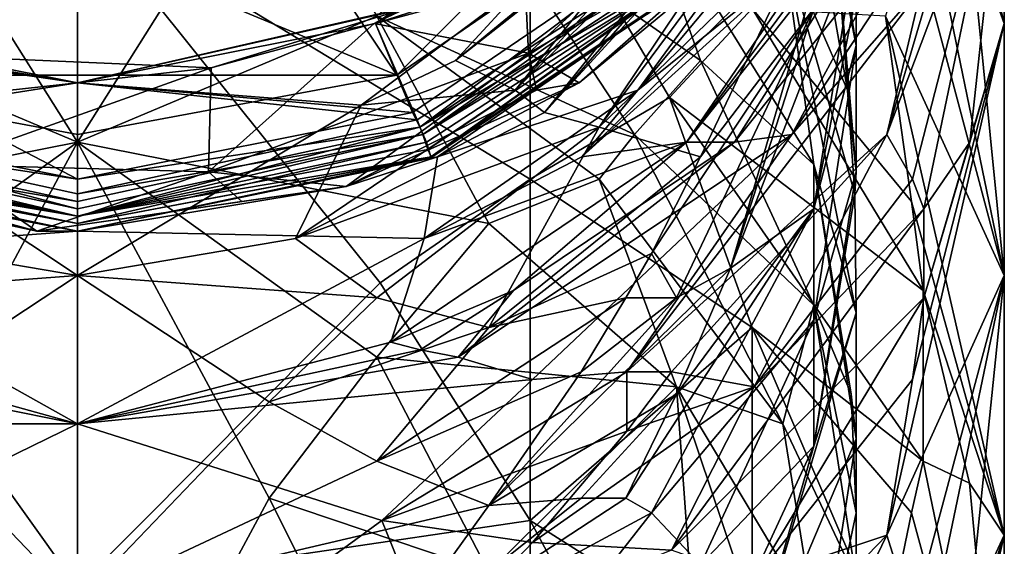
# Model space of a CAD drawing. Extents: x -86 to 88, y 12357 to 12600.
# Drawn here: x -1 to 12, y 12568 to 12575 of the extents above; entities that cross this region are included whole.
import ezdxf

# ---------------------------------------------------------------- set-up
doc = ezdxf.new("R2010")
doc.units = 0
doc.header["$MEASUREMENT"] = 0

msp = doc.modelspace()

# ---------------------------------------------------------------- linework, layer by layer
for points in [[(-10.3914, 12580.099609, 635.078003), (4.3074, 12574, 635.078003), (-7.9527, 12592.400391, 635.078003)], [(4.3074, 12574, 635.078003), (7.9572, 12576.5, 635.078003), (-7.9527, 12592.400391, 635.078003)], [(12.5, 12577.400391, 713.04303), (10.899, 12581.5, 718.796021), (12.5, 12574.700195, 718.913025)], [(11.2464, 12579.5, 721.593994), (12.5, 12574.700195, 718.913025), (10.899, 12581.5, 718.796021)], [(0, 12573.099609, 741.465027), (-2.5846, 12577.200195, 735.04303), (0, 12581.299805, 729.034973)], [(0, 12581.299805, 729.034973), (2.5846, 12577.200195, 735.04303), (0, 12573.099609, 741.465027)], [(-4.303, 12574, 635.078003), (4.3074, 12574, 635.078003), (-10.3914, 12580.099609, 635.078003)], [(-7.9527, 12576.5, 634.835022), (10.3959, 12580.099609, 634.835022), (-4.303, 12574, 634.835022)], [(-4.303, 12574, 634.835022), (10.3959, 12580.099609, 634.835022), (4.3074, 12574, 634.835022)], [(4.3074, 12574, 634.835022), (10.3959, 12580.099609, 634.835022), (7.9572, 12576.5, 634.835022)], [(10.9159, 12573.200195, 706.961975), (12.5, 12579.900391, 706.156006), (12.5, 12577.400391, 713.04303)], [(11.5616, 12575.400391, 704.692993), (12.5, 12579.900391, 706.156006), (10.9159, 12573.200195, 706.961975)], [(11.2464, 12579.5, 721.593994), (11.4039, 12578.400391, 722.981018), (12.5, 12574.700195, 718.913025)], [(11.4039, 12578.400391, 722.981018), (12.0283, 12576, 723.81897), (12.5, 12574.700195, 718.913025)], [(11.1477, 12578.099609, 690.143005), (9.7846, 12575.599609, 692.008972), (7.5567, 12573.799805, 689.703003)], [(11.1477, 12578.099609, 690.143005), (7.5567, 12573.799805, 689.703003), (8.9477, 12575.700195, 685.763)], [(9.9324, 12578, 719.85498), (10.5, 12575.099609, 718.127014), (10.5, 12574.400391, 719.598022)], [(10.2439, 12575.700195, 721.992981), (9.9324, 12578, 719.85498), (10.5, 12574.400391, 719.598022)], [(-4.8077, 12577.400391, 737.244995), (-4.8077, 12573, 743.320007), (0, 12576.299805, 740.567017)], [(6.0091, 12575.799805, 635.077026), (9.4812, 12577.400391, 635.077026), (6.0842, 12574.299805, 635.077026)], [(9.3814, 12576.200195, 635.776978), (6.0842, 12574.299805, 635.077026), (9.4812, 12577.400391, 635.077026)], [(11.2604, 12572.599609, 710.405029), (10.9159, 12573.200195, 706.961975), (12.5, 12577.400391, 713.04303)], [(11.2604, 12572.599609, 710.405029), (12.5, 12577.400391, 713.04303), (11.4164, 12572.200195, 712.156982)], [(11.4164, 12572.200195, 712.156982), (12.5, 12577.400391, 713.04303), (12.0342, 12573.099609, 714.362976)], [(12.0342, 12573.099609, 714.362976), (12.5, 12577.400391, 713.04303), (12.5, 12574.700195, 718.913025)], [(-4.0385, 12574.799805, 737.820007), (-2.5846, 12577.200195, 735.04303), (0, 12573.099609, 741.465027)], [(0, 12573.099609, 741.465027), (2.5846, 12577.200195, 735.04303), (4.0385, 12574.799805, 737.820007)], [(9.9324, 12577.200195, 703.653992), (9.5118, 12577, 700.583008), (7.0361, 12573.299805, 701.19397)], [(9.9324, 12577.200195, 703.653992), (7.0361, 12573.299805, 701.19397), (9.9324, 12576.099609, 706.778992)], [(11.4673, 12577.200195, 697.921997), (8.2118, 12573.099609, 696.039001), (11.0981, 12577, 695.552979)], [(11.4673, 12577.200195, 697.921997), (8.86, 12573.099609, 698.304016), (8.2118, 12573.099609, 696.039001)], [(10.5, 12577.200195, 713.513977), (8.8052, 12571.400391, 712.575012), (10.5, 12575.799805, 716.603027)], [(9.9324, 12574.900391, 710.125), (8.8052, 12571.400391, 712.575012), (10.5, 12577.200195, 713.513977)], [(11.4673, 12577.200195, 697.921997), (11.0935, 12575.900391, 699.786011), (8.86, 12573.099609, 698.304016)], [(7.4246, 12577, 634.833984), (7.4246, 12577, 575.765015), (4.0182, 12574.700195, 634.833984)], [(7.4246, 12577, 575.765015), (4.0182, 12574.700195, 575.765015), (4.0182, 12574.700195, 634.833984)], [(4.0182, 12574.700195, 575.765015), (7.4246, 12577, 575.765015), (8.4643, 12575.900391, 575.765015)], [(7.4246, 12577, 634.833984), (4.0182, 12574.700195, 634.833984), (8.3439, 12576.099609, 634.833984)], [(5.9014, 12573.799805, 696.174988), (8.5076, 12577, 693.281006), (5.0977, 12574.200195, 691.853027)], [(8.5076, 12577, 693.281006), (7.762, 12576.299805, 692.077026), (5.0977, 12574.200195, 691.853027)], [(5.9014, 12573.799805, 696.174988), (9.1244, 12577, 697.900024), (8.8266, 12577, 695.562012)], [(6.3, 12573.5, 698.405029), (9.1244, 12577, 697.900024), (5.9014, 12573.799805, 696.174988)], [(8.8266, 12577, 695.562012), (8.5076, 12577, 693.281006), (5.9014, 12573.799805, 696.174988)], [(7.0361, 12573.299805, 701.19397), (9.5118, 12577, 700.583008), (6.3, 12573.5, 698.405029)], [(9.5118, 12577, 700.583008), (9.2647, 12576.900391, 699.091003), (6.3, 12573.5, 698.405029)], [(9.2647, 12576.900391, 699.091003), (9.1244, 12577, 697.900024), (6.3, 12573.5, 698.405029)], [(10.6713, 12576.700195, 693.249023), (11.0981, 12577, 695.552979), (8.2118, 12573.099609, 696.039001)], [(6.1054, 12576.900391, 736.86499), (0, 12576.299805, 740.567017), (6.1054, 12572.599609, 742.906982)], [(9.099, 12574.900391, 735.625977), (6.1054, 12576.900391, 736.86499), (7.982, 12573.700195, 739.19397)], [(6.1054, 12576.900391, 736.86499), (6.1054, 12572.599609, 742.906982), (7.982, 12573.700195, 739.19397)], [(5.5472, 12576.200195, 734.257019), (7.5106, 12576.700195, 730.505005), (8.4, 12574.200195, 732.672974)], [(10.6713, 12576.700195, 693.249023), (8.2118, 12573.099609, 696.039001), (6.8009, 12572.900391, 691.702026)], [(9.7846, 12575.599609, 692.008972), (10.6713, 12576.700195, 693.249023), (6.8009, 12572.900391, 691.702026)], [(8.4, 12574.200195, 732.672974), (7.5106, 12576.700195, 730.505005), (9.9324, 12572.799805, 729.471985)], [(9.9324, 12572.799805, 729.471985), (7.5106, 12576.700195, 730.505005), (9.5118, 12575.799805, 726.343994)], [(11.4039, 12576.599609, 726.359009), (11.2464, 12576, 728.023987), (12.5, 12571.299805, 725.354004)], [(12.0283, 12576, 723.81897), (11.4039, 12576.599609, 726.359009), (12.5, 12571.299805, 725.354004)], [(7.9572, 12576.5, 634.835022), (7.9572, 12576.5, 635.078003), (4.3074, 12574, 635.078003)], [(4.3074, 12574, 634.835022), (7.9572, 12576.5, 634.835022), (4.3074, 12574, 635.078003)], [(11.8195, 12576.5, 703.546997), (11.5616, 12575.400391, 704.692993), (9.6321, 12573.200195, 701.091003)], [(11.0935, 12575.900391, 699.786011), (11.8195, 12576.5, 703.546997), (9.6321, 12573.200195, 701.091003)], [(9.9324, 12576.400391, 723.184998), (10.3854, 12573.799805, 724.062012), (9.5118, 12575.799805, 726.343994)], [(10.2439, 12575.700195, 721.992981), (10.3854, 12573.799805, 724.062012), (9.9324, 12576.400391, 723.184998)], [(-4.8077, 12573, 743.320007), (-3.0769, 12571.400391, 746.322998), (0, 12576.299805, 740.567017)], [(-3.0769, 12571.400391, 746.322998), (0, 12567.099609, 751.762024), (0, 12576.299805, 740.567017)], [(4.0802, 12571.200195, 746.119995), (0, 12576.299805, 740.567017), (0, 12567.099609, 751.762024)], [(6.1054, 12572.599609, 742.906982), (0, 12576.299805, 740.567017), (4.0802, 12571.200195, 746.119995)], [(4.0385, 12574.799805, 737.820007), (5.5472, 12576.200195, 734.257019), (7.5106, 12573.200195, 735.97998)], [(5.0977, 12574.200195, 691.853027), (7.762, 12576.299805, 692.077026), (6.1101, 12575.299805, 689.827026)], [(7.5106, 12573.200195, 735.97998), (5.5472, 12576.200195, 734.257019), (8.4, 12574.200195, 732.672974)], [(9.3814, 12576.200195, 635.776978), (6.7674, 12573.900391, 635.776978), (6.0842, 12574.299805, 635.077026)], [(6.7674, 12573.900391, 635.776978), (9.3814, 12576.200195, 635.776978), (8.9477, 12575.700195, 685.763)], [(8.3439, 12576.099609, 634.833984), (4.0182, 12574.700195, 634.833984), (4.5157, 12573.5, 634.833984)], [(4.6182, 12573.299805, 634.780029), (8.3439, 12576.099609, 634.833984), (4.5157, 12573.5, 634.833984)], [(4.6182, 12573.299805, 634.780029), (8.5333, 12575.900391, 634.780029), (8.3439, 12576.099609, 634.833984)], [(9.9324, 12576.099609, 706.778992), (7.0361, 12573.299805, 701.19397), (8.4, 12572.900391, 707.080994)], [(9.9324, 12574.900391, 710.125), (9.9324, 12576.099609, 706.778992), (8.4, 12572.900391, 707.080994)], [(11.2464, 12576, 728.023987), (10.899, 12574.799805, 731.372009), (12.5, 12571.299805, 725.354004)], [(12.0283, 12576, 723.81897), (12.5, 12571.299805, 725.354004), (12.5, 12574.700195, 718.913025)], [(6.0091, 12575.799805, 635.077026), (3.9997, 12574.700195, 635.077026), (4.4282, 12574.900391, 685.715027)], [(3.9997, 12574.700195, 635.077026), (6.0091, 12575.799805, 635.077026), (6.0842, 12574.299805, 635.077026)], [(4.0182, 12574.700195, 575.765015), (8.4643, 12575.900391, 575.765015), (4.5808, 12573.400391, 575.765015)], [(4.6584, 12573.200195, 575.804993), (4.5808, 12573.400391, 575.765015), (8.4643, 12575.900391, 575.765015)], [(4.6182, 12573.299805, 634.780029), (8.6939, 12575.700195, 634.629028), (8.5333, 12575.900391, 634.780029)], [(8.6076, 12575.799805, 575.804993), (4.6584, 12573.200195, 575.804993), (8.4643, 12575.900391, 575.765015)], [(8.7291, 12575.700195, 575.919983), (4.6584, 12573.200195, 575.804993), (8.6076, 12575.799805, 575.804993)], [(10.5, 12575.799805, 716.603027), (8.8052, 12571.400391, 712.575012), (9.9324, 12572.200195, 716.401978)], [(11.0935, 12575.900391, 699.786011), (9.6321, 12573.200195, 701.091003), (8.86, 12573.099609, 698.304016)], [(9.5118, 12575.799805, 726.343994), (10.4838, 12572.400391, 724.45697), (10.5, 12570.799805, 726.060974)], [(9.5118, 12575.799805, 726.343994), (10.3854, 12573.799805, 724.062012), (10.4838, 12572.400391, 724.45697)], [(9.9324, 12572.799805, 729.471985), (9.5118, 12575.799805, 726.343994), (10.5, 12570.799805, 726.060974)], [(10.5, 12575.099609, 718.127014), (10.5, 12575.799805, 716.603027), (9.9324, 12572.200195, 716.401978)], [(4.7051, 12573.099609, 634.629028), (8.6939, 12575.700195, 634.629028), (4.6182, 12573.299805, 634.780029)], [(8.7291, 12575.700195, 575.919983), (4.7242, 12573, 575.919983), (4.6584, 12573.200195, 575.804993)], [(4.7632, 12572.900391, 634.401978), (8.6939, 12575.700195, 634.629028), (4.7051, 12573.099609, 634.629028)], [(8.7291, 12575.700195, 575.919983), (4.7681, 12572.900391, 576.09198), (4.7242, 12573, 575.919983)], [(4.7632, 12572.900391, 634.401978), (8.8012, 12575.599609, 634.401978), (8.6939, 12575.700195, 634.629028)], [(8.8103, 12575.599609, 576.09198), (4.7681, 12572.900391, 576.09198), (8.7291, 12575.700195, 575.919983)], [(6.7674, 12573.900391, 635.776978), (8.9477, 12575.700195, 685.763), (4.8561, 12572.900391, 685.593994)], [(7.5567, 12573.799805, 689.703003), (4.8561, 12572.900391, 685.593994), (8.9477, 12575.700195, 685.763)], [(10.2439, 12575.700195, 721.992981), (10.5, 12572.700195, 722.882996), (10.3854, 12573.799805, 724.062012)], [(10.5, 12574.400391, 719.598022), (10.5, 12572.700195, 722.882996), (10.2439, 12575.700195, 721.992981)], [(4.7632, 12572.900391, 634.401978), (4.7835, 12572.900391, 634.133972), (8.8388, 12575.599609, 634.133972)], [(4.7632, 12572.900391, 634.401978), (8.8388, 12575.599609, 634.133972), (8.8012, 12575.599609, 634.401978)], [(8.8103, 12575.599609, 576.09198), (4.7835, 12572.900391, 576.294983), (4.7681, 12572.900391, 576.09198)], [(4.7835, 12572.900391, 576.294983), (8.8388, 12575.599609, 634.133972), (4.7835, 12572.900391, 634.133972)], [(4.7835, 12572.900391, 576.294983), (8.8388, 12575.599609, 576.294983), (8.8388, 12575.599609, 634.133972)], [(8.8103, 12575.599609, 576.09198), (8.8388, 12575.599609, 576.294983), (4.7835, 12572.900391, 576.294983)], [(9.7846, 12575.599609, 692.008972), (6.8009, 12572.900391, 691.702026), (7.5567, 12573.799805, 689.703003)], [(7.4106, 12570, 704.210022), (11.5616, 12575.400391, 704.692993), (10.9159, 12573.200195, 706.961975)], [(7.4106, 12570, 704.210022), (9.6321, 12573.200195, 701.091003), (11.5616, 12575.400391, 704.692993)], [(3.8249, 12573.599609, 691.898987), (6.1101, 12575.299805, 689.827026), (0, 12573.900391, 685.656006)], [(0, 12573.900391, 685.656006), (6.1101, 12575.299805, 689.827026), (4.4282, 12574.900391, 685.715027)], [(5.0977, 12574.200195, 691.853027), (6.1101, 12575.299805, 689.827026), (3.8249, 12573.599609, 691.898987)], [(10.5, 12574.400391, 719.598022), (10.5, 12575.099609, 718.127014), (9.9324, 12572.200195, 716.401978)], [(4.4282, 12574.900391, 685.715027), (1.8, 12574.099609, 635.077026), (0, 12573.900391, 685.656006)], [(3.9997, 12574.700195, 635.077026), (1.8, 12574.099609, 635.077026), (4.4282, 12574.900391, 685.715027)], [(9.9324, 12574.900391, 710.125), (7.7413, 12571.599609, 708.312012), (8.0775, 12571, 710.791016)], [(8.4, 12572.900391, 707.080994), (7.7413, 12571.599609, 708.312012), (9.9324, 12574.900391, 710.125)], [(9.099, 12574.900391, 735.625977), (7.982, 12573.700195, 739.19397), (11.4039, 12571.099609, 735.156982)], [(9.9324, 12574.900391, 710.125), (8.0775, 12571, 710.791016), (8.8052, 12571.400391, 712.575012)], [(9.099, 12574.900391, 735.625977), (11.4039, 12571.099609, 735.156982), (11.2464, 12572.299805, 733.908997)], [(9.099, 12574.900391, 735.625977), (11.2464, 12572.299805, 733.908997), (10.899, 12574.799805, 731.372009)], [(-5.5472, 12572, 740.351013), (-4.0385, 12574.799805, 737.820007), (0, 12573.099609, 741.465027)], [(-3.5996, 12574.5, 685.69397), (-5.4573, 12574.799805, 689.815002), (0, 12573.900391, 685.656006)], [(0, 12573.900391, 685.656006), (-5.4573, 12574.799805, 689.815002), (-3.1648, 12573.400391, 691.921997)], [(0, 12573.099609, 741.465027), (4.0385, 12574.799805, 737.820007), (5.5472, 12572, 740.351013)], [(4.0385, 12574.799805, 737.820007), (7.0361, 12572.599609, 737.609009), (5.5472, 12572, 740.351013)], [(4.0385, 12574.799805, 737.820007), (7.5106, 12573.200195, 735.97998), (7.0361, 12572.599609, 737.609009)], [(12.5, 12571.299805, 725.354004), (10.899, 12574.799805, 731.372009), (12.5, 12567.799805, 730.838013)], [(11.2464, 12572.299805, 733.908997), (12.5, 12567.799805, 730.838013), (10.899, 12574.799805, 731.372009)], [(-4.0182, 12574.700195, 575.765015), (0, 12573.900391, 575.765015), (-4.5808, 12573.400391, 575.765015)], [(0, 12572.599609, 634.833984), (-4.0182, 12574.700195, 634.833984), (-4.5157, 12573.5, 634.833984)], [(0, 12573.900391, 634.833984), (0, 12573.900391, 575.765015), (-4.0182, 12574.700195, 634.833984)], [(0, 12573.900391, 575.765015), (-4.0182, 12574.700195, 575.765015), (-4.0182, 12574.700195, 634.833984)], [(0, 12573.900391, 634.833984), (-4.0182, 12574.700195, 634.833984), (0, 12572.599609, 634.833984)], [(4.0182, 12574.700195, 634.833984), (4.0182, 12574.700195, 575.765015), (0, 12573.900391, 634.833984)], [(4.0182, 12574.700195, 575.765015), (0, 12573.900391, 575.765015), (0, 12573.900391, 634.833984)], [(0, 12573.900391, 575.765015), (4.0182, 12574.700195, 575.765015), (4.5808, 12573.400391, 575.765015)], [(4.0182, 12574.700195, 634.833984), (0, 12573.900391, 634.833984), (4.5157, 12573.5, 634.833984)], [(1.7642, 12572.700195, 635.077026), (3.9997, 12574.700195, 635.077026), (6.0842, 12574.299805, 635.077026)], [(1.8, 12574.099609, 635.077026), (3.9997, 12574.700195, 635.077026), (1.7642, 12572.700195, 635.077026)], [(10.9159, 12567.799805, 719.039978), (12.5, 12574.700195, 718.913025), (12.5, 12571.299805, 725.354004)], [(11.2604, 12569.900391, 716.317993), (12.5, 12574.700195, 718.913025), (10.9159, 12567.799805, 719.039978)], [(11.4164, 12571, 714.948975), (12.5, 12574.700195, 718.913025), (11.2604, 12569.900391, 716.317993)], [(12.0342, 12573.099609, 714.362976), (12.5, 12574.700195, 718.913025), (11.4164, 12571, 714.948975)], [(0, 12573.900391, 685.656006), (-2.7451, 12574.299805, 635.077026), (-3.5996, 12574.5, 685.69397)], [(9.9324, 12570.700195, 719.359985), (10.5, 12572.700195, 722.882996), (10.5, 12574.400391, 719.598022)], [(10.5, 12574.400391, 719.598022), (9.9324, 12572.200195, 716.401978), (9.9324, 12570.700195, 719.359985)], [(1.8, 12574.099609, 635.077026), (-2.7451, 12574.299805, 635.077026), (0, 12573.900391, 685.656006)], [(-2.7451, 12574.299805, 635.077026), (1.8, 12574.099609, 635.077026), (-1.8548, 12572.799805, 635.077026)], [(6.0842, 12574.299805, 635.077026), (3.6239, 12572.5, 635.776978), (1.7642, 12572.700195, 635.077026)], [(6.1883, 12573.799805, 635.281982), (3.6239, 12572.5, 635.776978), (6.0842, 12574.299805, 635.077026)], [(6.1883, 12573.799805, 635.281982), (6.0842, 12574.299805, 635.077026), (6.7674, 12573.900391, 635.776978)], [(-1.8548, 12572.799805, 635.077026), (1.8, 12574.099609, 635.077026), (1.7642, 12572.700195, 635.077026)], [(3.8249, 12573.599609, 691.898987), (5.9014, 12573.799805, 696.174988), (5.0977, 12574.200195, 691.853027)], [(9.9324, 12570.900391, 732.393982), (7.5106, 12573.200195, 735.97998), (8.4, 12574.200195, 732.672974)], [(8.4, 12574.200195, 732.672974), (9.9324, 12572.799805, 729.471985), (9.9324, 12570.900391, 732.393982)], [(0.0022, 12573.200195, 634.835022), (0.0022, 12573.200195, 635.078003), (-4.303, 12574, 635.078003)], [(-4.303, 12574, 634.835022), (0.0022, 12573.200195, 634.835022), (-4.303, 12574, 635.078003)], [(0.0022, 12573.200195, 635.078003), (4.3074, 12574, 635.078003), (-4.303, 12574, 635.078003)], [(-4.303, 12574, 634.835022), (4.3074, 12574, 634.835022), (0.0022, 12573.200195, 634.835022)], [(4.3074, 12574, 634.835022), (4.3074, 12574, 635.078003), (0.0022, 12573.200195, 635.078003)], [(0.0022, 12573.200195, 634.835022), (4.3074, 12574, 634.835022), (0.0022, 12573.200195, 635.078003)], [(-4.5808, 12573.400391, 575.765015), (0, 12573.900391, 575.765015), (0, 12572.400391, 575.765015)], [(0, 12573.900391, 685.656006), (-3.1648, 12573.400391, 691.921997), (0, 12571.299805, 698.549988)], [(0, 12571.299805, 698.549988), (3.8249, 12573.599609, 691.898987), (0, 12573.900391, 685.656006)], [(0, 12573.900391, 575.765015), (4.5808, 12573.400391, 575.765015), (0, 12572.400391, 575.765015)], [(4.5157, 12573.5, 634.833984), (0, 12573.900391, 634.833984), (0, 12572.599609, 634.833984)], [(3.6239, 12572.5, 635.776978), (6.7674, 12573.900391, 635.776978), (4.8561, 12572.900391, 685.593994)], [(6.1883, 12573.799805, 635.281982), (6.7674, 12573.900391, 635.776978), (3.6239, 12572.5, 635.776978)], [(5.9014, 12573.799805, 696.174988), (2.94, 12571.799805, 698.273987), (6.3, 12573.5, 698.405029)], [(3.8249, 12573.599609, 691.898987), (2.94, 12571.799805, 698.273987), (5.9014, 12573.799805, 696.174988)], [(7.5567, 12573.799805, 689.703003), (4.6772, 12571.799805, 691.672974), (4.8561, 12572.900391, 685.593994)], [(7.5567, 12573.799805, 689.703003), (6.8009, 12572.900391, 691.702026), (4.6772, 12571.799805, 691.672974)], [(9.099, 12570.599609, 741.620972), (7.982, 12573.700195, 739.19397), (6.1054, 12572.599609, 742.906982)], [(9.099, 12570.599609, 741.620972), (11.4039, 12568.799805, 738.247986), (7.982, 12573.700195, 739.19397)], [(11.4039, 12571.099609, 735.156982), (7.982, 12573.700195, 739.19397), (11.4039, 12568.799805, 738.247986)], [(10.3854, 12573.799805, 724.062012), (10.5, 12572.700195, 722.882996), (10.4838, 12572.400391, 724.45697)], [(0, 12571.299805, 698.549988), (2.94, 12571.799805, 698.273987), (3.8249, 12573.599609, 691.898987)], [(-4.6182, 12573.299805, 634.780029), (0, 12572.599609, 634.833984), (-4.5157, 12573.5, 634.833984)], [(4.6182, 12573.299805, 634.780029), (4.5157, 12573.5, 634.833984), (0, 12572.599609, 634.833984)], [(6.3, 12573.5, 698.405029), (2.94, 12571.799805, 698.273987), (7.0361, 12573.299805, 701.19397)], [(-4.7051, 12573.099609, 634.629028), (0, 12572.299805, 634.780029), (-4.6182, 12573.299805, 634.780029)], [(0, 12572.200195, 575.804993), (-4.6584, 12573.200195, 575.804993), (-4.5808, 12573.400391, 575.765015)], [(-4.6182, 12573.299805, 634.780029), (0, 12572.299805, 634.780029), (0, 12572.599609, 634.833984)], [(0, 12572.200195, 575.804993), (-4.5808, 12573.400391, 575.765015), (0, 12572.400391, 575.765015)], [(-3.1648, 12573.400391, 691.921997), (-2.94, 12571.799805, 698.273987), (0, 12571.299805, 698.549988)], [(4.6584, 12573.200195, 575.804993), (0, 12572.400391, 575.765015), (4.5808, 12573.400391, 575.765015)], [(0, 12572.299805, 634.780029), (4.6182, 12573.299805, 634.780029), (0, 12572.599609, 634.833984)], [(0, 12572.099609, 634.629028), (4.7051, 12573.099609, 634.629028), (4.6182, 12573.299805, 634.780029)], [(0, 12572.099609, 634.629028), (4.6182, 12573.299805, 634.780029), (0, 12572.299805, 634.780029)], [(7.0361, 12573.299805, 701.19397), (2.94, 12571.799805, 698.273987), (4.0385, 12571, 702.234009)], [(4.0385, 12571, 702.234009), (5.5472, 12570.599609, 705.778015), (7.0361, 12573.299805, 701.19397)], [(7.0361, 12573.299805, 701.19397), (5.5472, 12570.599609, 705.778015), (8.4, 12572.900391, 707.080994)], [(0, 12572.099609, 575.919983), (-4.7242, 12573, 575.919983), (-4.6584, 12573.200195, 575.804993)], [(0, 12572.099609, 575.919983), (-4.6584, 12573.200195, 575.804993), (0, 12572.200195, 575.804993)], [(4.6584, 12573.200195, 575.804993), (0, 12572.200195, 575.804993), (0, 12572.400391, 575.765015)], [(4.6584, 12573.200195, 575.804993), (0, 12572.099609, 575.919983), (0, 12572.200195, 575.804993)], [(4.7242, 12573, 575.919983), (0, 12572.099609, 575.919983), (4.6584, 12573.200195, 575.804993)], [(5.133, 12570.200195, 699.189026), (8.86, 12573.099609, 698.304016), (9.6321, 12573.200195, 701.091003)], [(5.133, 12570.200195, 699.189026), (9.6321, 12573.200195, 701.091003), (6.1359, 12569.900391, 701.81897)], [(7.4106, 12570, 704.210022), (6.1359, 12569.900391, 701.81897), (9.6321, 12573.200195, 701.091003)], [(7.0361, 12572.599609, 737.609009), (7.5106, 12573.200195, 735.97998), (9.5118, 12569.299805, 736.44397)], [(7.4106, 12570, 704.210022), (10.9159, 12573.200195, 706.961975), (8.0123, 12570, 705.450989)], [(9.5118, 12569.299805, 736.44397), (7.5106, 12573.200195, 735.97998), (9.9324, 12570.900391, 732.393982)], [(9.1262, 12569.799805, 709.025024), (8.0123, 12570, 705.450989), (10.9159, 12573.200195, 706.961975)], [(9.1262, 12569.799805, 709.025024), (10.9159, 12573.200195, 706.961975), (11.2604, 12572.599609, 710.405029)], [(-4.0385, 12570.200195, 743.903015), (-5.5472, 12572, 740.351013), (0, 12573.099609, 741.465027)], [(-4.7632, 12572.900391, 634.401978), (0, 12572.099609, 634.629028), (-4.7051, 12573.099609, 634.629028)], [(-4.7051, 12573.099609, 634.629028), (0, 12572.099609, 634.629028), (0, 12572.299805, 634.780029)], [(-2.5846, 12568.299805, 747.017029), (-4.0385, 12570.200195, 743.903015), (0, 12573.099609, 741.465027)], [(0, 12563.5, 752.716003), (-2.5846, 12568.299805, 747.017029), (0, 12573.099609, 741.465027)], [(0, 12573.099609, 741.465027), (2.5846, 12568.299805, 747.017029), (0, 12563.5, 752.716003)], [(0, 12573.099609, 741.465027), (4.0385, 12570.200195, 743.903015), (2.5846, 12568.299805, 747.017029)], [(0, 12573.099609, 741.465027), (5.5472, 12572, 740.351013), (4.0385, 12570.200195, 743.903015)], [(0, 12572, 634.401978), (4.7632, 12572.900391, 634.401978), (4.7051, 12573.099609, 634.629028)], [(0, 12572, 634.401978), (4.7051, 12573.099609, 634.629028), (0, 12572.099609, 634.629028)], [(4.2232, 12570.400391, 696.843994), (4.6772, 12571.799805, 691.672974), (8.2118, 12573.099609, 696.039001)], [(4.2232, 12570.400391, 696.843994), (8.2118, 12573.099609, 696.039001), (5.881, 12571.099609, 697.247009)], [(8.2118, 12573.099609, 696.039001), (4.6772, 12571.799805, 691.672974), (6.8009, 12572.900391, 691.702026)], [(5.881, 12571.099609, 697.247009), (8.86, 12573.099609, 698.304016), (5.133, 12570.200195, 699.189026)], [(5.881, 12571.099609, 697.247009), (8.2118, 12573.099609, 696.039001), (8.86, 12573.099609, 698.304016)], [(11.4164, 12572.200195, 712.156982), (12.0342, 12573.099609, 714.362976), (11.4164, 12571, 714.948975)], [(-4.9112, 12572.900391, 635.776978), (-0.5489, 12571.900391, 635.776978), (-4.7078, 12572.799805, 685.590027)], [(-2.0137, 12572.299805, 635.281982), (-0.5489, 12571.900391, 635.776978), (-4.9112, 12572.900391, 635.776978)], [(-4.7835, 12572.900391, 576.294983), (0, 12571.900391, 634.133972), (-4.7835, 12572.900391, 634.133972)], [(-4.7835, 12572.900391, 576.294983), (0, 12571.900391, 576.294983), (0, 12571.900391, 634.133972)], [(0, 12572, 576.09198), (0, 12571.900391, 576.294983), (-4.7835, 12572.900391, 576.294983)], [(0, 12572, 576.09198), (-4.7835, 12572.900391, 576.294983), (-4.7681, 12572.900391, 576.09198)], [(-4.7632, 12572.900391, 634.401978), (-4.7835, 12572.900391, 634.133972), (0, 12571.900391, 634.133972)], [(0, 12572, 576.09198), (-4.7681, 12572.900391, 576.09198), (-4.7242, 12573, 575.919983)], [(-4.7632, 12572.900391, 634.401978), (0, 12571.900391, 634.133972), (0, 12572, 634.401978)], [(-4.7632, 12572.900391, 634.401978), (0, 12572, 634.401978), (0, 12572.099609, 634.629028)], [(0, 12572, 576.09198), (-4.7242, 12573, 575.919983), (0, 12572.099609, 575.919983)], [(4.7681, 12572.900391, 576.09198), (0, 12572.099609, 575.919983), (4.7242, 12573, 575.919983)], [(3.6239, 12572.5, 635.776978), (4.8561, 12572.900391, 685.593994), (0, 12571.900391, 685.534973)], [(4.6772, 12571.799805, 691.672974), (0, 12571.900391, 685.534973), (4.8561, 12572.900391, 685.593994)], [(0, 12571.900391, 576.294983), (4.7835, 12572.900391, 634.133972), (0, 12571.900391, 634.133972)], [(0, 12571.900391, 576.294983), (4.7835, 12572.900391, 576.294983), (4.7835, 12572.900391, 634.133972)], [(4.7681, 12572.900391, 576.09198), (4.7835, 12572.900391, 576.294983), (0, 12571.900391, 576.294983)], [(4.7681, 12572.900391, 576.09198), (0, 12571.900391, 576.294983), (0, 12572, 576.09198)], [(4.7681, 12572.900391, 576.09198), (0, 12572, 576.09198), (0, 12572.099609, 575.919983)], [(0, 12572, 634.401978), (0, 12571.900391, 634.133972), (4.7835, 12572.900391, 634.133972)], [(0, 12572, 634.401978), (4.7835, 12572.900391, 634.133972), (4.7632, 12572.900391, 634.401978)], [(8.4, 12572.900391, 707.080994), (5.5472, 12570.599609, 705.778015), (7.7413, 12571.599609, 708.312012)], [(-4.1055, 12571.599609, 691.632019), (-4.7078, 12572.799805, 685.590027), (0, 12571.900391, 685.534973)], [(-0.5489, 12571.900391, 635.776978), (0, 12571.900391, 685.534973), (-4.7078, 12572.799805, 685.590027)], [(-2.0137, 12572.299805, 635.281982), (-1.8548, 12572.799805, 635.077026), (-0.5489, 12571.900391, 635.776978)], [(1.7642, 12572.700195, 635.077026), (-0.5489, 12571.900391, 635.776978), (-1.8548, 12572.799805, 635.077026)], [(9.9324, 12572.799805, 729.471985), (10.4354, 12569.700195, 730.103027), (9.9324, 12570.900391, 732.393982)], [(9.9324, 12572.799805, 729.471985), (10.5, 12569.099609, 728.947021), (10.4354, 12569.700195, 730.103027)], [(10.5, 12570.799805, 726.060974), (10.5, 12569.099609, 728.947021), (9.9324, 12572.799805, 729.471985)], [(2.2176, 12572.299805, 635.281982), (-0.5489, 12571.900391, 635.776978), (1.7642, 12572.700195, 635.077026)], [(2.2176, 12572.299805, 635.281982), (1.7642, 12572.700195, 635.077026), (3.6239, 12572.5, 635.776978)], [(9.9324, 12569, 722.487), (10.5, 12572.700195, 722.882996), (9.9324, 12570.700195, 719.359985)], [(10.4838, 12572.400391, 724.45697), (10.5, 12572.700195, 722.882996), (9.9324, 12569, 722.487)], [(-0.5489, 12571.900391, 635.776978), (3.6239, 12572.5, 635.776978), (0, 12571.900391, 685.534973)], [(2.2176, 12572.299805, 635.281982), (3.6239, 12572.5, 635.776978), (-0.5489, 12571.900391, 635.776978)], [(6.1054, 12572.599609, 742.906982), (4.0802, 12571.200195, 746.119995), (6.1054, 12568, 748.424011)], [(5.5472, 12572, 740.351013), (7.0361, 12572.599609, 737.609009), (8.0775, 12569.799805, 739.635986)], [(9.099, 12570.599609, 741.620972), (6.1054, 12572.599609, 742.906982), (6.1054, 12568, 748.424011)], [(8.0775, 12569.799805, 739.635986), (7.0361, 12572.599609, 737.609009), (9.5118, 12569.299805, 736.44397)], [(9.1262, 12569.799805, 709.025024), (11.2604, 12572.599609, 710.405029), (11.4164, 12572.200195, 712.156982)], [(10.5, 12570.799805, 726.060974), (10.4838, 12572.400391, 724.45697), (9.9324, 12569, 722.487)], [(11.2464, 12572.299805, 733.908997), (11.4039, 12571.099609, 735.156982), (12.5, 12567.799805, 730.838013)], [(9.9324, 12572.200195, 716.401978), (7.3935, 12568.299805, 714.969971), (7.7413, 12568.099609, 716.388)], [(9.9324, 12572.200195, 716.401978), (8.0775, 12569.700195, 713.83197), (7.3935, 12568.299805, 714.969971)], [(9.9324, 12572.200195, 716.401978), (7.7413, 12568.099609, 716.388), (9.9324, 12570.700195, 719.359985)], [(9.1262, 12569.799805, 709.025024), (11.4164, 12572.200195, 712.156982), (8.0123, 12567.599609, 711.409973)], [(11.4164, 12572.200195, 712.156982), (11.4164, 12571, 714.948975), (8.0123, 12567.599609, 711.409973)], [(9.9324, 12572.200195, 716.401978), (8.8052, 12571.400391, 712.575012), (8.0775, 12569.700195, 713.83197)], [(5.5472, 12572, 740.351013), (8.0775, 12569.799805, 739.635986), (4.0385, 12570.200195, 743.903015)], [(-4.1055, 12571.599609, 691.632019), (0, 12571.900391, 685.534973), (0, 12569.299805, 698.122986)], [(4.6772, 12571.799805, 691.672974), (0, 12569.299805, 698.122986), (0, 12571.900391, 685.534973)], [(0, 12571.299805, 698.549988), (-2.94, 12571.799805, 698.273987), (-4.0385, 12571, 702.234009)], [(4.0385, 12571, 702.234009), (2.94, 12571.799805, 698.273987), (0, 12571.299805, 698.549988)], [(4.2232, 12570.400391, 696.843994), (0, 12569.299805, 698.122986), (4.6772, 12571.799805, 691.672974)], [(-3.2424, 12570.200195, 696.747009), (-4.1055, 12571.599609, 691.632019), (0, 12569.299805, 698.122986)], [(7.7413, 12571.599609, 708.312012), (5.5472, 12570.599609, 705.778015), (7.3935, 12571, 708.935974)], [(8.0775, 12571, 710.791016), (7.7413, 12571.599609, 708.312012), (7.3935, 12571, 708.935974)], [(-3.0769, 12571.400391, 746.322998), (-4.8077, 12568.5, 748.867004), (0, 12567.099609, 751.762024)], [(0, 12571.299805, 698.549988), (-4.0385, 12571, 702.234009), (-2.5846, 12569.599609, 705.03302)], [(0, 12571.299805, 698.549988), (-2.5846, 12569.599609, 705.03302), (0, 12566.900391, 710.934021)], [(0, 12566.900391, 710.934021), (2.5846, 12569.599609, 705.03302), (0, 12571.299805, 698.549988)], [(2.5846, 12569.599609, 705.03302), (4.0385, 12571, 702.234009), (0, 12571.299805, 698.549988)], [(8.0775, 12569.700195, 713.83197), (8.8052, 12571.400391, 712.575012), (5.5472, 12568.200195, 711.840027)], [(8.8052, 12571.400391, 712.575012), (8.0775, 12571, 710.791016), (5.5472, 12568.200195, 711.840027)], [(11.2604, 12566.700195, 722.333008), (10.9159, 12567.799805, 719.039978), (12.5, 12571.299805, 725.354004)], [(11.2604, 12566.700195, 722.333008), (12.5, 12571.299805, 725.354004), (11.4164, 12566.099609, 723.997009)], [(11.4164, 12566.099609, 723.997009), (12.5, 12571.299805, 725.354004), (12.0342, 12566.799805, 726.244995)], [(12.0342, 12566.799805, 726.244995), (12.5, 12571.299805, 725.354004), (12.5, 12567.799805, 730.838013)], [(4.0802, 12571.200195, 746.119995), (0, 12567.099609, 751.762024), (6.1054, 12568, 748.424011)], [(4.2232, 12570.400391, 696.843994), (5.881, 12571.099609, 697.247009), (4.6213, 12570.299805, 697.906982)], [(4.6213, 12570.299805, 697.906982), (5.881, 12571.099609, 697.247009), (5.133, 12570.200195, 699.189026)], [(11.4039, 12571.099609, 735.156982), (11.4039, 12568.799805, 738.247986), (12.0283, 12568.5, 735.731995)], [(11.4039, 12571.099609, 735.156982), (12.0283, 12568.5, 735.731995), (12.5, 12567.799805, 730.838013)], [(2.5846, 12569.599609, 705.03302), (5.5472, 12570.599609, 705.778015), (4.0385, 12571, 702.234009)], [(6.7934, 12570, 709.883972), (7.3935, 12571, 708.935974), (4.0385, 12568.799805, 708.494019)], [(7.3935, 12571, 708.935974), (5.5472, 12570.599609, 705.778015), (4.0385, 12568.799805, 708.494019)], [(8.0775, 12571, 710.791016), (6.7934, 12570, 709.883972), (5.5472, 12568.200195, 711.840027)], [(8.0775, 12571, 710.791016), (7.3935, 12571, 708.935974), (6.7934, 12570, 709.883972)], [(9.1262, 12567.200195, 714.836975), (8.0123, 12567.599609, 711.409973), (11.4164, 12571, 714.948975)], [(9.1262, 12567.200195, 714.836975), (11.4164, 12571, 714.948975), (11.2604, 12569.900391, 716.317993)], [(9.5118, 12569.299805, 736.44397), (9.9324, 12570.900391, 732.393982), (10.5, 12567.200195, 731.721985)], [(9.9324, 12570.900391, 732.393982), (10.5, 12568.099609, 730.361023), (10.5, 12567.200195, 731.721985)], [(9.9324, 12570.900391, 732.393982), (10.4354, 12569.700195, 730.103027), (10.5, 12568.099609, 730.361023)], [(10.5, 12570.799805, 726.060974), (8.8052, 12565.099609, 724.495972), (10.5, 12569.099609, 728.947021)], [(9.9324, 12569, 722.487), (8.8052, 12565.099609, 724.495972), (10.5, 12570.799805, 726.060974)], [(9.9324, 12570.700195, 719.359985), (7.7413, 12568.099609, 716.388), (8.4, 12567.400391, 719.296021)], [(9.9324, 12569, 722.487), (9.9324, 12570.700195, 719.359985), (8.4, 12567.400391, 719.296021)], [(4.0385, 12568.799805, 708.494019), (5.5472, 12570.599609, 705.778015), (2.5846, 12569.599609, 705.03302)], [(9.099, 12570.599609, 741.620972), (6.1054, 12568, 748.424011), (9.099, 12566.099609, 747.075012)], [(9.099, 12570.599609, 741.620972), (9.099, 12566.099609, 747.075012), (10.899, 12566.400391, 742.940002)], [(9.099, 12570.599609, 741.620972), (10.899, 12566.400391, 742.940002), (11.2464, 12568.099609, 739.812988)], [(9.099, 12570.599609, 741.620972), (11.2464, 12568.099609, 739.812988), (11.4039, 12568.799805, 738.247986)], [(4.2232, 12570.400391, 696.843994), (4.6213, 12570.299805, 697.906982), (0, 12569.299805, 698.122986)], [(4.6213, 12570.299805, 697.906982), (5.133, 12570.200195, 699.189026), (0, 12569.299805, 698.122986)], [(-3.2424, 12570.200195, 696.747009), (0, 12569.299805, 698.122986), (-3.5, 12570, 697.780029)], [(5.133, 12570.200195, 699.189026), (6.1359, 12569.900391, 701.81897), (0, 12569.299805, 698.122986)], [(4.0385, 12570.200195, 743.903015), (5.5472, 12567.299805, 746.215027), (2.5846, 12568.299805, 747.017029)], [(4.0385, 12570.200195, 743.903015), (8.0775, 12569.799805, 739.635986), (5.5472, 12567.299805, 746.215027)], [(-3.5, 12570, 697.780029), (0, 12569.299805, 698.122986), (-4.8077, 12569.299805, 701.580017)], [(5.5472, 12568.200195, 711.840027), (6.7934, 12570, 709.883972), (4.0385, 12568.799805, 708.494019)], [(7.4106, 12570, 704.210022), (7.4106, 12569.200195, 706.28302), (4.1051, 12568, 704.466003)], [(7.4106, 12570, 704.210022), (4.1051, 12568, 704.466003), (6.1359, 12569.900391, 701.81897)], [(9.1262, 12569.799805, 709.025024), (7.4106, 12569.200195, 706.28302), (8.0123, 12570, 705.450989)], [(7.4106, 12570, 704.210022), (8.0123, 12570, 705.450989), (7.4106, 12569.200195, 706.28302)], [(6.1359, 12569.900391, 701.81897), (4.1051, 12568, 704.466003), (0, 12569.299805, 698.122986)], [(9.1262, 12567.200195, 714.836975), (11.2604, 12569.900391, 716.317993), (10.9159, 12567.799805, 719.039978)], [(5.5472, 12567.299805, 746.215027), (8.0775, 12569.799805, 739.635986), (8.4, 12565.299805, 744.471008)], [(5.5472, 12568.200195, 711.840027), (6.7934, 12568.299805, 713.885986), (8.0775, 12569.700195, 713.83197)], [(9.1262, 12569.799805, 709.025024), (8.0123, 12567.599609, 711.409973), (6.1359, 12567.700195, 707.979004)], [(9.1262, 12569.799805, 709.025024), (6.1359, 12567.700195, 707.979004), (7.4106, 12569.200195, 706.28302)], [(8.0775, 12569.700195, 713.83197), (6.7934, 12568.299805, 713.885986), (7.3935, 12568.299805, 714.969971)], [(9.9324, 12566.700195, 738.172974), (8.0775, 12569.799805, 739.635986), (9.5118, 12569.299805, 736.44397)], [(8.4, 12565.299805, 744.471008), (8.0775, 12569.799805, 739.635986), (9.9324, 12564.299805, 741.184998)], [(9.9324, 12564.299805, 741.184998), (8.0775, 12569.799805, 739.635986), (9.9324, 12566.700195, 738.172974)], [(10.4354, 12569.700195, 730.103027), (10.5, 12569.099609, 728.947021), (10.5, 12568.099609, 730.361023)], [(0, 12566.900391, 710.934021), (-2.5846, 12569.599609, 705.03302), (-4.0385, 12568.799805, 708.494019)], [(4.0385, 12568.799805, 708.494019), (2.5846, 12569.599609, 705.03302), (0, 12566.900391, 710.934021)], [(-4.8077, 12569.299805, 701.580017), (0, 12569.299805, 698.122986), (-3.0769, 12567.799805, 704.34198)], [(-3.0769, 12567.799805, 704.34198), (0, 12569.299805, 698.122986), (0, 12565, 710.211975)], [(4.1051, 12568, 704.466003), (0, 12565, 710.211975), (0, 12569.299805, 698.122986)], [(9.9324, 12566.700195, 738.172974), (9.5118, 12569.299805, 736.44397), (10.5, 12567.200195, 731.721985)], [(7.4106, 12569.200195, 706.28302), (6.1359, 12567.700195, 707.979004), (4.1051, 12568, 704.466003)], [(10.5, 12569.099609, 728.947021), (8.8052, 12565.099609, 724.495972), (9.9324, 12565.400391, 728.327026)], [(10.5, 12568.099609, 730.361023), (10.5, 12569.099609, 728.947021), (9.9324, 12565.400391, 728.327026)], [(8.4, 12567.400391, 719.296021), (8.0775, 12565, 722.71698), (9.9324, 12569, 722.487)], [(9.9324, 12569, 722.487), (8.0775, 12565, 722.71698), (8.8052, 12565.099609, 724.495972)], [(0, 12566.900391, 710.934021), (-4.0385, 12568.799805, 708.494019), (-5.5472, 12568.200195, 711.840027)], [(5.5472, 12568.200195, 711.840027), (4.0385, 12568.799805, 708.494019), (0, 12566.900391, 710.934021)], [(11.4039, 12568.799805, 738.247986), (11.2464, 12568.099609, 739.812988), (12.5, 12563.5, 736.72998)], [(12.0283, 12568.5, 735.731995), (11.4039, 12568.799805, 738.247986), (12.5, 12563.5, 736.72998)], [(-4.8077, 12568.5, 748.867004), (-4.8077, 12563.299805, 754.317993), (0, 12567.099609, 751.762024)], [(12.0283, 12568.5, 735.731995), (12.5, 12563.5, 736.72998), (12.5, 12567.799805, 730.838013)], [(-4.0385, 12565.400391, 749.494019), (-2.5846, 12568.299805, 747.017029), (0, 12563.5, 752.716003)], [(0, 12563.5, 752.716003), (2.5846, 12568.299805, 747.017029), (4.0385, 12565.400391, 749.494019)], [(2.5846, 12568.299805, 747.017029), (5.5472, 12567.299805, 746.215027), (4.0385, 12565.400391, 749.494019)], [(7.7413, 12568.099609, 716.388), (7.3935, 12568.299805, 714.969971), (4.0385, 12566.099609, 714.395996)], [(7.3935, 12568.299805, 714.969971), (6.7934, 12568.299805, 713.885986), (4.0385, 12566.099609, 714.395996)], [(4.0385, 12566.099609, 714.395996), (6.7934, 12568.299805, 713.885986), (5.5472, 12568.200195, 711.840027)], [(0, 12566.900391, 710.934021), (-5.5472, 12568.200195, 711.840027), (-4.0385, 12566.099609, 714.395996)], [(4.0385, 12566.099609, 714.395996), (5.5472, 12568.200195, 711.840027), (0, 12566.900391, 710.934021)], [(5.5472, 12565.299805, 717.794006), (7.7413, 12568.099609, 716.388), (4.0385, 12566.099609, 714.395996)], [(8.4, 12567.400391, 719.296021), (7.7413, 12568.099609, 716.388), (5.5472, 12565.299805, 717.794006)], [(10.5, 12567.200195, 731.721985), (10.5, 12568.099609, 730.361023), (9.9324, 12565.400391, 728.327026)], [(11.2464, 12568.099609, 739.812988), (10.899, 12566.400391, 742.940002), (12.5, 12563.5, 736.72998)], [(6.1054, 12568, 748.424011), (0, 12567.099609, 751.762024), (6.1054, 12562.900391, 753.846985)], [(4.7924, 12566.299805, 709.61499), (0, 12565, 710.211975), (4.1051, 12568, 704.466003)], [(4.7924, 12566.299805, 709.61499), (4.1051, 12568, 704.466003), (6.1359, 12567.700195, 707.979004)], [(9.099, 12566.099609, 747.075012), (6.1054, 12568, 748.424011), (7.982, 12564.5, 750.403992)], [(6.1054, 12568, 748.424011), (6.1054, 12562.900391, 753.846985), (7.982, 12564.5, 750.403992)], [(-3.0769, 12567.799805, 704.34198), (0, 12565, 710.211975), (-4.8077, 12567.099609, 707.697021)], [(4.7924, 12566.299805, 709.61499), (6.1359, 12567.700195, 707.979004), (8.0123, 12567.599609, 711.409973)], [(9.1262, 12564.099609, 720.710022), (8.0123, 12564.799805, 717.265015), (10.9159, 12567.799805, 719.039978)], [(9.1262, 12567.200195, 714.836975), (10.9159, 12567.799805, 719.039978), (8.0123, 12564.799805, 717.265015)], [(9.1262, 12564.099609, 720.710022), (10.9159, 12567.799805, 719.039978), (11.2604, 12566.700195, 722.333008)], [(10.9159, 12560.799805, 730.252991), (12.5, 12567.799805, 730.838013), (12.5, 12563.5, 736.72998)], [(11.2604, 12563.299805, 727.833984), (12.5, 12567.799805, 730.838013), (10.9159, 12560.799805, 730.252991)], [(11.4164, 12564.5, 726.607971), (12.5, 12567.799805, 730.838013), (11.2604, 12563.299805, 727.833984)], [(11.4164, 12564.5, 726.607971), (12.0342, 12566.799805, 726.244995), (12.5, 12567.799805, 730.838013)]]:
    msp.add_3dface(points)

doc.saveas('drawing.dxf')
